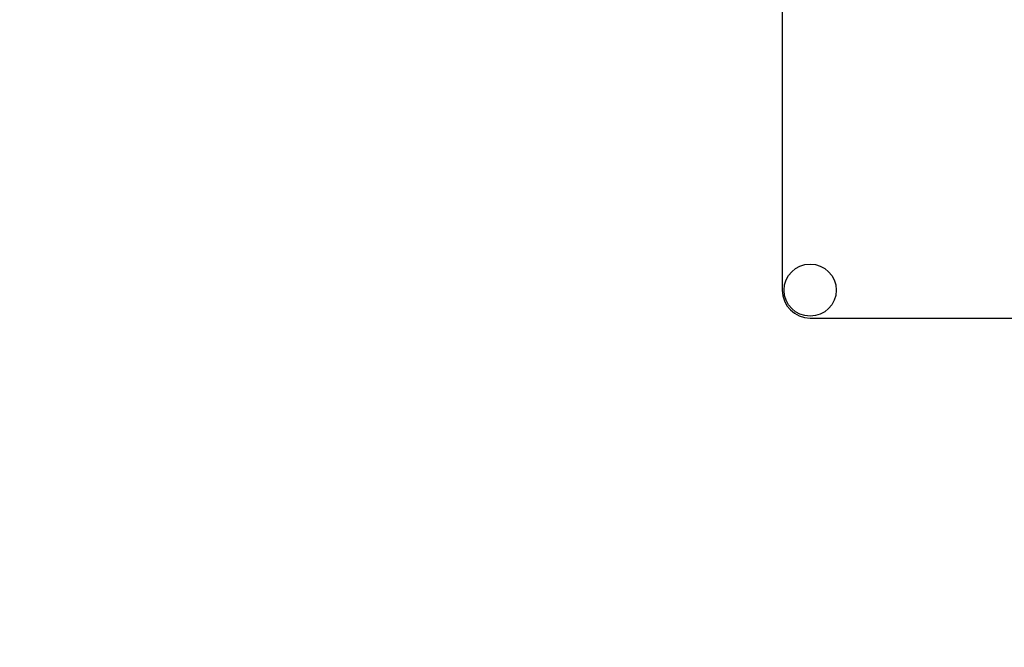
# Model space of a CAD drawing. Units: millimetres. Extents: x 0 to 7000, y -5 to 4950.
# Drawn here: x 3879 to 4076, y 3624 to 3749 of the extents above; entities that cross this region are included whole.
import ezdxf
from ezdxf.enums import TextEntityAlignment as Align

# ---------------------------------------------------------------- set-up
doc = ezdxf.new("R2010")
doc.units = ezdxf.units.MM
doc.header["$LTSCALE"] = 385
doc.layers.get('0').update_dxf_attribs({"linetype": 'CONTINUOUS'})
doc.layers.add('DIMS', color=7, linetype='CONTINUOUS')
doc.dimstyles.new('DIMSTYLE_6', dxfattribs={"dimtxt": 58.333333, "dimasz": 66.666667, "dimexe": 2, "dimexo": 0, "dimgap": 0.875, "dimtad": 1, "dimlfac": 0.895522, "dimdsep": 46, "dimtxsty": 'Standard', "dimblk": '_FILLED', "dimblk1": '_FILLED', "dimblk2": '_FILLED', "dimcen": 0.09, "dimclrt": 5, "dimadec": 0, "dimazin": 0, "dimtp": 2, "dimtm": 2, "dimtfac": 1, "dimtofl": 0, "dimtmove": 0, "dimatfit": 3, "dimldrblk": '_FILLED', "dimfxl": 1, "dimtolj": 1, "dimarcsym": 0})

# ---------------------------------------------------------------- blocks, each defined once
blk = doc.blocks.new('_FILLED')
at = {"color": 0, "linetype": 'ByBlock'}
blk.add_solid([(0, 0), (-1, 0.1875), (-1, -0.1875)], dxfattribs=at)
blk = doc.blocks.new('*D8')
at = {"layer": 'DIMS', "color": 2, "linetype": 'Continuous'}
for p, q in [((4034.06, 4609.71), (3296.36, 4609.71)), ((3329.7, 4609.71), (3329.7, 3314.93)), ((3329.7, 2020.16), (3329.7, 3314.93)), ((3766.62, 2020.16), (3296.36, 2020.16))]:
    blk.add_line(p, q, dxfattribs=at)
at = {"layer": 'DIMS', "color": 2, "linetype": 'Continuous', "xscale": 66.6666666667, "yscale": 66.6666666667, "zscale": 66.6666666667}
for p, rotation in [((3329.7, 4609.71), 90), ((3329.7, 2020.16), 270)]:
    blk.add_blockref('_FILLED', p, dxfattribs=dict(at, rotation=rotation))
at = {"layer": 'DIMS', "color": 5, "linetype": 'Continuous', "width": 0.572266}
blk.add_text('2319', height=58.333, rotation=90, dxfattribs=at).set_placement((3315.11, 3314.93), align=Align.CENTER)

msp = doc.modelspace()

# ---------------------------------------------------------------- linework, layer by layer
at = {"color": 7, "linetype": 'Continuous'}
for p, q in [((4031.824, 3862.659), (4031.824, 3695.159)), ((4037.407, 3689.576), (4137.907, 3689.576))]:
    msp.add_line(p, q, dxfattribs=at)
msp.add_circle((4037.407, 3695.159), 5.22, dxfattribs=at)
msp.add_arc((4037.407, 3695.159), 5.583, 180, 270, dxfattribs=at)

# ---------------------------------------------------------------- dimensions: what is measured, and where the dimension line sits
at = {"layer": 'DIMS', "color": 2, "linetype": 'Continuous'}
dim = msp.add_linear_dim(base=(3329.695, 2020.159), p1=(4034.057, 4609.709), p2=(3766.615, 2020.159), angle=270, dimstyle='DIMSTYLE_6', dxfattribs=at)
dim.commit()
dim.dimension.update_dxf_attribs({"geometry": '*D8', "text_midpoint": (3329.695, 3314.934), "dimtype": 160})

doc.saveas('drawing.dxf')
